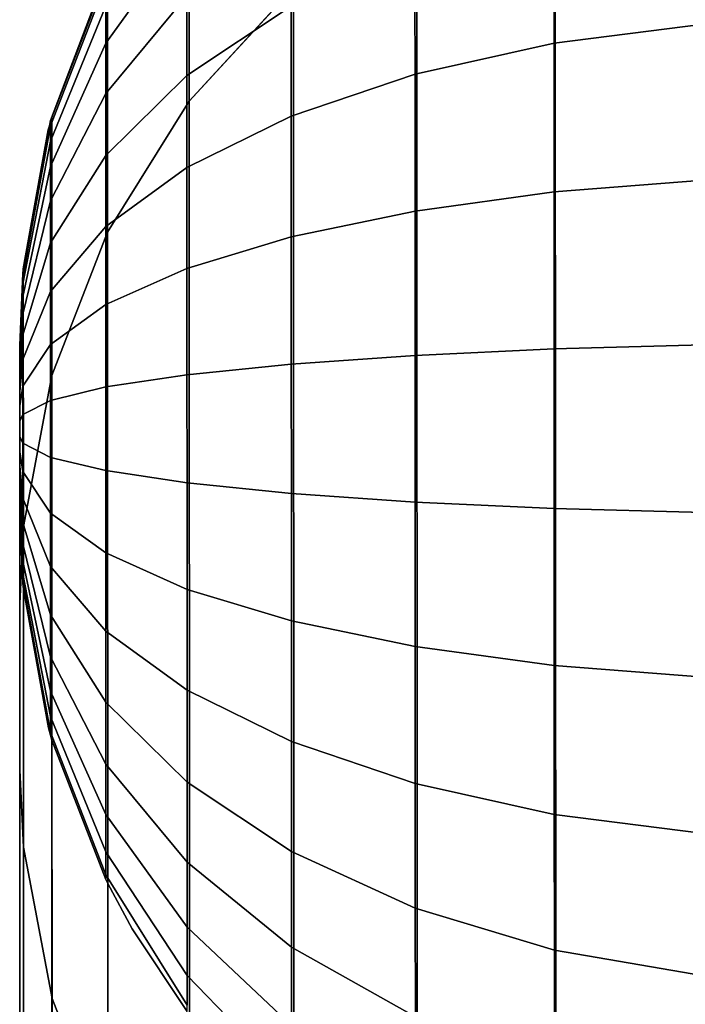
# Model space of a CAD drawing. Extents: x -0.195 to 0.195, y -0.049 to 0.
# Drawn here: x -0.195 to -0.191, y -0.032 to -0.026 of the extents above; entities that cross this region are included whole.
import ezdxf

# ---------------------------------------------------------------- set-up
doc = ezdxf.new("R2010")
doc.units = 0
doc.layers.add('L0_GEO_OBJEKT2', color=7, linetype='CONTINUOUS')

msp = doc.modelspace()

# ---------------------------------------------------------------- linework, layer by layer
at = {"layer": 'L0_GEO_OBJEKT2', "color": 8}
for points, invisible_edges in [([(-0.190923, -0.024466, 0.420437), (-0.191806, -0.034608, 0.296881), (-0.19181, -0.024717, 0.420464), (-0.190923, -0.024466, 0.420437)], 9), ([(-0.191806, -0.034608, 0.296881), (-0.190923, -0.024466, 0.420437), (-0.190919, -0.034356, 0.296867), (-0.191806, -0.034608, 0.296881)], 9), ([(-0.19181, -0.024717, 0.420464), (-0.192632, -0.03502, 0.296902), (-0.192636, -0.025127, 0.420507), (-0.19181, -0.024717, 0.420464)], 9), ([(-0.192632, -0.03502, 0.296902), (-0.19181, -0.024717, 0.420464), (-0.191806, -0.034608, 0.296881), (-0.192632, -0.03502, 0.296902)], 9), ([(-0.193993, -0.026358, 0.420639), (-0.194479, -0.0256, 0.434702), (-0.193994, -0.024821, 0.434614), (-0.193993, -0.026358, 0.420639)], 11), ([(-0.193994, -0.024821, 0.434614), (-0.193371, -0.02568, 0.420566), (-0.193993, -0.026358, 0.420639), (-0.193994, -0.024821, 0.434614)], 9), ([(-0.191817, -0.026011, 0.439627), (-0.190927, -0.025048, 0.439329), (-0.191818, -0.025202, 0.439126), (-0.191817, -0.026011, 0.439627)], 9), ([(-0.190927, -0.025048, 0.439329), (-0.191817, -0.026011, 0.439627), (-0.190926, -0.025898, 0.439855), (-0.190927, -0.025048, 0.439329)], 9), ([(-0.192636, -0.025127, 0.420507), (-0.193368, -0.035575, 0.296932), (-0.193371, -0.02568, 0.420566), (-0.192636, -0.025127, 0.420507)], 9), ([(-0.193368, -0.035575, 0.296932), (-0.192636, -0.025127, 0.420507), (-0.192632, -0.03502, 0.296902), (-0.193368, -0.035575, 0.296932)], 9), ([(-0.192646, -0.026197, 0.439256), (-0.191818, -0.025202, 0.439126), (-0.192647, -0.025453, 0.438795), (-0.192646, -0.026197, 0.439256)], 9), ([(-0.191818, -0.025202, 0.439126), (-0.192646, -0.026197, 0.439256), (-0.191817, -0.026011, 0.439627), (-0.191818, -0.025202, 0.439126)], 9), ([(-0.194007, -0.02534, 0.436849), (-0.19449, -0.025789, 0.435986), (-0.19449, -0.026012, 0.436433), (-0.194007, -0.02534, 0.436849)], 9), ([(-0.19449, -0.026012, 0.436433), (-0.194006, -0.025728, 0.437364), (-0.194007, -0.02534, 0.436849), (-0.19449, -0.026012, 0.436433)], 9), ([(-0.193384, -0.026447, 0.438754), (-0.192647, -0.025453, 0.438795), (-0.193384, -0.025791, 0.438347), (-0.193384, -0.026447, 0.438754)], 9), ([(-0.192647, -0.025453, 0.438795), (-0.193384, -0.026447, 0.438754), (-0.192646, -0.026197, 0.439256), (-0.192647, -0.025453, 0.438795)], 9), ([(-0.194479, -0.027138, 0.420722), (-0.194812, -0.026455, 0.434799), (-0.194479, -0.0256, 0.434702), (-0.194479, -0.027138, 0.420722)], 11), ([(-0.194479, -0.0256, 0.434702), (-0.194812, -0.026455, 0.434799), (-0.19449, -0.025623, 0.434705), (-0.194479, -0.0256, 0.434702)], 9), ([(-0.194479, -0.0256, 0.434702), (-0.193993, -0.026358, 0.420639), (-0.194479, -0.027138, 0.420722), (-0.194479, -0.0256, 0.434702)], 9), ([(-0.19482, -0.026473, 0.435009), (-0.19449, -0.025652, 0.435506), (-0.19449, -0.025606, 0.435009), (-0.19482, -0.026473, 0.435009)], 9), ([(-0.194812, -0.026455, 0.434799), (-0.19482, -0.026473, 0.435009), (-0.19449, -0.025606, 0.435009), (-0.194812, -0.026455, 0.434799)], 13), ([(-0.19482, -0.026504, 0.435347), (-0.19449, -0.025789, 0.435986), (-0.19449, -0.025652, 0.435506), (-0.19482, -0.026504, 0.435347)], 9), ([(-0.19449, -0.025652, 0.435506), (-0.19482, -0.026473, 0.435009), (-0.19482, -0.026504, 0.435347), (-0.19449, -0.025652, 0.435506)], 9), ([(-0.194812, -0.026455, 0.434799), (-0.19449, -0.025606, 0.435009), (-0.19449, -0.025623, 0.434705), (-0.194812, -0.026455, 0.434799)], 9), ([(-0.193368, -0.035575, 0.296932), (-0.193993, -0.026358, 0.420639), (-0.193371, -0.02568, 0.420566), (-0.193368, -0.035575, 0.296932)], 9), ([(-0.19449, -0.026312, 0.436831), (-0.194006, -0.026205, 0.437799), (-0.194006, -0.025728, 0.437364), (-0.19449, -0.026312, 0.436831)], 9), ([(-0.194006, -0.025728, 0.437364), (-0.19449, -0.026012, 0.436433), (-0.19449, -0.026312, 0.436831), (-0.194006, -0.025728, 0.437364)], 9), ([(-0.193384, -0.025791, 0.438347), (-0.194006, -0.025728, 0.437364), (-0.194006, -0.026205, 0.437799), (-0.193384, -0.025791, 0.438347)], 9), ([(-0.19482, -0.026597, 0.435673), (-0.19449, -0.026012, 0.436433), (-0.19449, -0.025789, 0.435986), (-0.19482, -0.026597, 0.435673)], 9), ([(-0.19449, -0.025789, 0.435986), (-0.19482, -0.026504, 0.435347), (-0.19482, -0.026597, 0.435673), (-0.19449, -0.025789, 0.435986)], 9), ([(-0.194006, -0.026205, 0.437799), (-0.193384, -0.026447, 0.438754), (-0.193384, -0.025791, 0.438347), (-0.194006, -0.026205, 0.437799)], 9), ([(-0.191817, -0.026899, 0.439971), (-0.190926, -0.025898, 0.439855), (-0.191817, -0.026011, 0.439627), (-0.191817, -0.026899, 0.439971)], 9), ([(-0.190926, -0.025898, 0.439855), (-0.191817, -0.026899, 0.439971), (-0.190926, -0.026829, 0.440216), (-0.190926, -0.025898, 0.439855)], 9), ([(-0.192646, -0.027014, 0.439572), (-0.191817, -0.026011, 0.439627), (-0.192646, -0.026197, 0.439256), (-0.192646, -0.027014, 0.439572)], 9), ([(-0.191817, -0.026011, 0.439627), (-0.192646, -0.027014, 0.439572), (-0.191817, -0.026899, 0.439971), (-0.191817, -0.026011, 0.439627)], 9), ([(-0.19482, -0.026748, 0.435977), (-0.19449, -0.026312, 0.436831), (-0.19449, -0.026012, 0.436433), (-0.19482, -0.026748, 0.435977)], 9), ([(-0.19449, -0.026012, 0.436433), (-0.19482, -0.026597, 0.435673), (-0.19482, -0.026748, 0.435977), (-0.19449, -0.026012, 0.436433)], 9), ([(-0.194006, -0.026205, 0.437799), (-0.19449, -0.026312, 0.436831), (-0.19449, -0.026681, 0.437168), (-0.194006, -0.026205, 0.437799)], 9), ([(-0.19449, -0.026681, 0.437168), (-0.194006, -0.026754, 0.438138), (-0.194006, -0.026205, 0.437799), (-0.19449, -0.026681, 0.437168)], 9), ([(-0.193384, -0.026447, 0.438754), (-0.194006, -0.026205, 0.437799), (-0.194006, -0.026754, 0.438138), (-0.193384, -0.026447, 0.438754)], 9), ([(-0.193384, -0.027167, 0.439033), (-0.192646, -0.026197, 0.439256), (-0.193384, -0.026447, 0.438754), (-0.193384, -0.027167, 0.439033)], 9), ([(-0.192646, -0.026197, 0.439256), (-0.193384, -0.027167, 0.439033), (-0.192646, -0.027014, 0.439572), (-0.192646, -0.026197, 0.439256)], 9), ([(-0.19449, -0.026312, 0.436831), (-0.19482, -0.026748, 0.435977), (-0.19482, -0.026953, 0.436248), (-0.19449, -0.026312, 0.436831)], 9), ([(-0.19482, -0.026953, 0.436248), (-0.19449, -0.026681, 0.437168), (-0.19449, -0.026312, 0.436831), (-0.19482, -0.026953, 0.436248)], 9), ([(-0.19399, -0.036256, 0.296968), (-0.194479, -0.027138, 0.420722), (-0.193993, -0.026358, 0.420639), (-0.19399, -0.036256, 0.296968)], 9), ([(-0.193993, -0.026358, 0.420639), (-0.193368, -0.035575, 0.296932), (-0.19399, -0.036256, 0.296968), (-0.193993, -0.026358, 0.420639)], 9), ([(-0.194985, -0.027385, 0.435009), (-0.19482, -0.026504, 0.435347), (-0.19482, -0.026473, 0.435009), (-0.194985, -0.027385, 0.435009)], 9), ([(-0.194982, -0.027357, 0.434901), (-0.194985, -0.027385, 0.435009), (-0.19482, -0.026473, 0.435009), (-0.194982, -0.027357, 0.434901)], 13), ([(-0.194982, -0.027357, 0.434901), (-0.19482, -0.026473, 0.435009), (-0.194833, -0.026529, 0.434807), (-0.194982, -0.027357, 0.434901)], 11), ([(-0.194833, -0.026529, 0.434807), (-0.19482, -0.026473, 0.435009), (-0.19482, -0.026484, 0.434802), (-0.194833, -0.026529, 0.434807)], 9), ([(-0.19482, -0.026473, 0.435009), (-0.194812, -0.026455, 0.434799), (-0.19482, -0.026484, 0.434802), (-0.19482, -0.026473, 0.435009)], 9), ([(-0.194812, -0.027993, 0.420814), (-0.19482, -0.026484, 0.434802), (-0.194812, -0.026455, 0.434799), (-0.194812, -0.027993, 0.420814)], 9), ([(-0.194812, -0.026455, 0.434799), (-0.194479, -0.027138, 0.420722), (-0.194812, -0.027993, 0.420814), (-0.194812, -0.026455, 0.434799)], 9), ([(-0.194006, -0.026754, 0.438138), (-0.193384, -0.027167, 0.439033), (-0.193384, -0.026447, 0.438754), (-0.194006, -0.026754, 0.438138)], 9), ([(-0.194985, -0.027401, 0.435179), (-0.19482, -0.026597, 0.435673), (-0.19482, -0.026504, 0.435347), (-0.194985, -0.027401, 0.435179)], 9), ([(-0.19482, -0.026504, 0.435347), (-0.194985, -0.027385, 0.435009), (-0.194985, -0.027401, 0.435179), (-0.19482, -0.026504, 0.435347)], 9), ([(-0.194812, -0.027993, 0.420814), (-0.194982, -0.027357, 0.434901), (-0.194833, -0.026529, 0.434807), (-0.194812, -0.027993, 0.420814)], 13), ([(-0.194812, -0.027993, 0.420814), (-0.194833, -0.026529, 0.434807), (-0.19482, -0.026484, 0.434802), (-0.194812, -0.027993, 0.420814)], 13), ([(-0.194985, -0.027447, 0.435344), (-0.19482, -0.026748, 0.435977), (-0.19482, -0.026597, 0.435673), (-0.194985, -0.027447, 0.435344)], 9), ([(-0.19482, -0.026597, 0.435673), (-0.194985, -0.027401, 0.435179), (-0.194985, -0.027447, 0.435344), (-0.19482, -0.026597, 0.435673)], 9), ([(-0.19482, -0.027203, 0.436477), (-0.19449, -0.027106, 0.437431), (-0.19449, -0.026681, 0.437168), (-0.19482, -0.027203, 0.436477)], 9), ([(-0.19449, -0.026681, 0.437168), (-0.19482, -0.026953, 0.436248), (-0.19482, -0.027203, 0.436477), (-0.19449, -0.026681, 0.437168)], 9), ([(-0.194006, -0.026754, 0.438138), (-0.19449, -0.026681, 0.437168), (-0.19449, -0.027106, 0.437431), (-0.194006, -0.026754, 0.438138)], 9), ([(-0.194985, -0.027524, 0.435497), (-0.19482, -0.026953, 0.436248), (-0.19482, -0.026748, 0.435977), (-0.194985, -0.027524, 0.435497)], 9), ([(-0.19482, -0.026748, 0.435977), (-0.194985, -0.027447, 0.435344), (-0.194985, -0.027524, 0.435497), (-0.19482, -0.026748, 0.435977)], 9), ([(-0.19449, -0.027106, 0.437431), (-0.194006, -0.027355, 0.438371), (-0.194006, -0.026754, 0.438138), (-0.19449, -0.027106, 0.437431)], 9), ([(-0.193384, -0.027167, 0.439033), (-0.194006, -0.026754, 0.438138), (-0.194006, -0.027355, 0.438371), (-0.193384, -0.027167, 0.439033)], 9), ([(-0.191817, -0.027835, 0.440146), (-0.190926, -0.026829, 0.440216), (-0.191817, -0.026899, 0.439971), (-0.191817, -0.027835, 0.440146)], 9), ([(-0.190926, -0.026829, 0.440216), (-0.191817, -0.027835, 0.440146), (-0.190926, -0.027811, 0.4404), (-0.190926, -0.026829, 0.440216)], 9), ([(-0.192646, -0.027874, 0.439733), (-0.191817, -0.026899, 0.439971), (-0.192646, -0.027014, 0.439572), (-0.192646, -0.027874, 0.439733)], 9), ([(-0.191817, -0.026899, 0.439971), (-0.192646, -0.027874, 0.439733), (-0.191817, -0.027835, 0.440146), (-0.191817, -0.026899, 0.439971)], 9), ([(-0.19482, -0.026953, 0.436248), (-0.194985, -0.027524, 0.435497), (-0.194985, -0.027627, 0.435633), (-0.19482, -0.026953, 0.436248)], 9), ([(-0.194985, -0.027627, 0.435633), (-0.19482, -0.027203, 0.436477), (-0.19482, -0.026953, 0.436248), (-0.194985, -0.027627, 0.435633)], 9), ([(-0.193384, -0.027926, 0.439174), (-0.192646, -0.027014, 0.439572), (-0.193384, -0.027167, 0.439033), (-0.193384, -0.027926, 0.439174)], 9), ([(-0.192646, -0.027014, 0.439572), (-0.193384, -0.027926, 0.439174), (-0.192646, -0.027874, 0.439733), (-0.192646, -0.027014, 0.439572)], 9), ([(-0.19449, -0.027106, 0.437431), (-0.19482, -0.027203, 0.436477), (-0.19482, -0.027492, 0.436655), (-0.19449, -0.027106, 0.437431)], 9), ([(-0.19482, -0.027492, 0.436655), (-0.19449, -0.027571, 0.437611), (-0.19449, -0.027106, 0.437431), (-0.19482, -0.027492, 0.436655)], 9), ([(-0.194006, -0.027355, 0.438371), (-0.19449, -0.027106, 0.437431), (-0.19449, -0.027571, 0.437611), (-0.194006, -0.027355, 0.438371)], 9), ([(-0.194476, -0.03704, 0.29701), (-0.194812, -0.027993, 0.420814), (-0.194479, -0.027138, 0.420722), (-0.194476, -0.03704, 0.29701)], 9), ([(-0.194479, -0.027138, 0.420722), (-0.19399, -0.036256, 0.296968), (-0.194476, -0.03704, 0.29701), (-0.194479, -0.027138, 0.420722)], 9), ([(-0.194006, -0.027355, 0.438371), (-0.193384, -0.027926, 0.439174), (-0.193384, -0.027167, 0.439033), (-0.194006, -0.027355, 0.438371)], 9), ([(-0.194985, -0.027753, 0.435749), (-0.19482, -0.027492, 0.436655), (-0.19482, -0.027203, 0.436477), (-0.194985, -0.027753, 0.435749)], 9), ([(-0.19482, -0.027203, 0.436477), (-0.194985, -0.027627, 0.435633), (-0.194985, -0.027753, 0.435749), (-0.19482, -0.027203, 0.436477)], 9), ([(-0.194981, -0.028895, 0.42091), (-0.195003, -0.027815, 0.434953), (-0.194982, -0.027357, 0.434901), (-0.194981, -0.028895, 0.42091)], 11), ([(-0.194982, -0.027357, 0.434901), (-0.195003, -0.027815, 0.434953), (-0.194985, -0.027391, 0.434905), (-0.194982, -0.027357, 0.434901)], 9), ([(-0.194985, -0.027385, 0.435009), (-0.194982, -0.027357, 0.434901), (-0.194985, -0.027391, 0.434905), (-0.194985, -0.027385, 0.435009)], 9), ([(-0.194982, -0.027357, 0.434901), (-0.194812, -0.027993, 0.420814), (-0.194981, -0.028895, 0.42091), (-0.194982, -0.027357, 0.434901)], 9), ([(-0.19449, -0.027571, 0.437611), (-0.194006, -0.027989, 0.43849), (-0.194006, -0.027355, 0.438371), (-0.19449, -0.027571, 0.437611)], 9), ([(-0.193384, -0.027926, 0.439174), (-0.194006, -0.027355, 0.438371), (-0.194006, -0.027989, 0.43849), (-0.193384, -0.027926, 0.439174)], 9), ([(-0.195003, -0.027812, 0.435009), (-0.194985, -0.027401, 0.435179), (-0.194985, -0.027385, 0.435009), (-0.195003, -0.027812, 0.435009)], 9), ([(-0.194985, -0.027391, 0.434905), (-0.195003, -0.027812, 0.435009), (-0.194985, -0.027385, 0.435009), (-0.194985, -0.027391, 0.434905)], 9), ([(-0.195003, -0.027812, 0.435009), (-0.194985, -0.027391, 0.434905), (-0.195003, -0.027815, 0.434953), (-0.195003, -0.027812, 0.435009)], 9), ([(-0.195003, -0.02782, 0.435101), (-0.194985, -0.027447, 0.435344), (-0.194985, -0.027401, 0.435179), (-0.195003, -0.02782, 0.435101)], 9), ([(-0.194985, -0.027401, 0.435179), (-0.195003, -0.027817, 0.435083), (-0.195003, -0.02782, 0.435101), (-0.194985, -0.027401, 0.435179)], 9), ([(-0.195003, -0.027817, 0.435083), (-0.194985, -0.027401, 0.435179), (-0.195003, -0.027815, 0.435065), (-0.195003, -0.027817, 0.435083)], 11), ([(-0.195003, -0.027815, 0.435065), (-0.194985, -0.027401, 0.435179), (-0.195003, -0.027812, 0.435009), (-0.195003, -0.027815, 0.435065)], 11), ([(-0.195003, -0.027846, 0.435189), (-0.194985, -0.027524, 0.435497), (-0.194985, -0.027447, 0.435344), (-0.195003, -0.027846, 0.435189)], 9), ([(-0.194985, -0.027447, 0.435344), (-0.195003, -0.02782, 0.435101), (-0.195003, -0.027846, 0.435189), (-0.194985, -0.027447, 0.435344)], 9), ([(-0.195003, -0.027887, 0.435272), (-0.194985, -0.027627, 0.435633), (-0.194985, -0.027524, 0.435497), (-0.195003, -0.027887, 0.435272)], 9), ([(-0.194985, -0.027524, 0.435497), (-0.195003, -0.027854, 0.435209), (-0.195003, -0.027887, 0.435272), (-0.194985, -0.027524, 0.435497)], 9), ([(-0.195003, -0.027854, 0.435209), (-0.194985, -0.027524, 0.435497), (-0.195003, -0.027846, 0.435189), (-0.195003, -0.027854, 0.435209)], 11), ([(-0.194985, -0.027899, 0.435839), (-0.19482, -0.027809, 0.436778), (-0.19482, -0.027492, 0.436655), (-0.194985, -0.027899, 0.435839)], 9), ([(-0.19482, -0.027492, 0.436655), (-0.194985, -0.027753, 0.435749), (-0.194985, -0.027899, 0.435839), (-0.19482, -0.027492, 0.436655)], 9), ([(-0.19449, -0.027571, 0.437611), (-0.19482, -0.027492, 0.436655), (-0.19482, -0.027809, 0.436778), (-0.19449, -0.027571, 0.437611)], 9), ([(-0.19482, -0.027809, 0.436778), (-0.19449, -0.028062, 0.437703), (-0.19449, -0.027571, 0.437611), (-0.19482, -0.027809, 0.436778)], 9), ([(-0.194006, -0.027989, 0.43849), (-0.19449, -0.027571, 0.437611), (-0.19449, -0.028062, 0.437703), (-0.194006, -0.027989, 0.43849)], 9), ([(-0.195003, -0.027942, 0.435346), (-0.194985, -0.027753, 0.435749), (-0.194985, -0.027627, 0.435633), (-0.195003, -0.027942, 0.435346)], 9), ([(-0.194985, -0.027627, 0.435633), (-0.195003, -0.027921, 0.43532), (-0.195003, -0.027942, 0.435346), (-0.194985, -0.027627, 0.435633)], 9), ([(-0.195003, -0.027921, 0.43532), (-0.194985, -0.027627, 0.435633), (-0.195003, -0.027887, 0.435272), (-0.195003, -0.027921, 0.43532)], 11), ([(-0.195003, -0.028011, 0.435408), (-0.194985, -0.027899, 0.435839), (-0.194985, -0.027753, 0.435749), (-0.195003, -0.028011, 0.435408)], 9), ([(-0.194985, -0.027753, 0.435749), (-0.195003, -0.027942, 0.435346), (-0.195003, -0.028011, 0.435408), (-0.194985, -0.027753, 0.435749)], 9), ([(-0.195003, -0.027815, 0.434953), (-0.195003, -0.027815, 0.435065), (-0.195003, -0.027812, 0.435009), (-0.195003, -0.027815, 0.434953)], 9), ([(-0.195002, -0.029354, 0.420959), (-0.195002, -0.028809, 0.435065), (-0.195003, -0.027815, 0.434953), (-0.195002, -0.029354, 0.420959)], 11), ([(-0.195003, -0.027815, 0.434953), (-0.195002, -0.028809, 0.435065), (-0.195002, -0.028803, 0.435101), (-0.195003, -0.027815, 0.434953)], 13), ([(-0.195003, -0.027815, 0.434953), (-0.195002, -0.028803, 0.435101), (-0.195002, -0.028778, 0.435189), (-0.195003, -0.027815, 0.434953)], 13), ([(-0.195003, -0.027815, 0.434953), (-0.195002, -0.028778, 0.435189), (-0.195002, -0.028777, 0.435192), (-0.195003, -0.027815, 0.434953)], 13), ([(-0.195003, -0.027815, 0.434953), (-0.195002, -0.028777, 0.435192), (-0.195002, -0.028737, 0.435272), (-0.195003, -0.027815, 0.434953)], 13), ([(-0.195003, -0.027815, 0.434953), (-0.195002, -0.028737, 0.435272), (-0.195002, -0.028714, 0.435306), (-0.195003, -0.027815, 0.434953)], 13), ([(-0.195003, -0.027815, 0.434953), (-0.195002, -0.028714, 0.435306), (-0.195002, -0.028681, 0.435346), (-0.195003, -0.027815, 0.434953)], 13), ([(-0.195003, -0.027815, 0.434953), (-0.195002, -0.028681, 0.435346), (-0.195002, -0.028623, 0.4354), (-0.195003, -0.027815, 0.434953)], 13), ([(-0.195003, -0.027815, 0.434953), (-0.195002, -0.028623, 0.4354), (-0.195002, -0.028613, 0.435408), (-0.195003, -0.027815, 0.434953)], 13), ([(-0.195003, -0.027815, 0.434953), (-0.195002, -0.028613, 0.435408), (-0.195002, -0.028535, 0.435456), (-0.195003, -0.027815, 0.434953)], 13), ([(-0.195003, -0.027815, 0.434953), (-0.195002, -0.028535, 0.435456), (-0.195002, -0.028512, 0.435467), (-0.195003, -0.027815, 0.434953)], 13), ([(-0.195003, -0.027815, 0.434953), (-0.195002, -0.028512, 0.435467), (-0.195002, -0.028449, 0.43549), (-0.195003, -0.027815, 0.434953)], 13), ([(-0.195003, -0.027815, 0.434953), (-0.195002, -0.028449, 0.43549), (-0.195003, -0.028386, 0.435503), (-0.195003, -0.027815, 0.434953)], 13), ([(-0.195003, -0.027815, 0.434953), (-0.195003, -0.028386, 0.435503), (-0.195003, -0.028368, 0.435506), (-0.195003, -0.027815, 0.434953)], 13), ([(-0.195003, -0.027815, 0.434953), (-0.195003, -0.028368, 0.435506), (-0.195003, -0.028358, 0.435507), (-0.195003, -0.027815, 0.434953)], 13), ([(-0.195003, -0.027815, 0.434953), (-0.195003, -0.028358, 0.435507), (-0.195003, -0.028266, 0.435507), (-0.195003, -0.027815, 0.434953)], 13), ([(-0.195003, -0.027815, 0.434953), (-0.195003, -0.028266, 0.435507), (-0.195003, -0.028256, 0.435506), (-0.195003, -0.027815, 0.434953)], 13), ([(-0.195003, -0.027815, 0.434953), (-0.195003, -0.028256, 0.435506), (-0.195003, -0.028175, 0.43549), (-0.195003, -0.027815, 0.434953)], 13), ([(-0.195003, -0.027815, 0.434953), (-0.195003, -0.028175, 0.43549), (-0.195003, -0.028129, 0.435474), (-0.195003, -0.027815, 0.434953)], 13), ([(-0.195003, -0.027815, 0.434953), (-0.195003, -0.028129, 0.435474), (-0.195003, -0.028089, 0.435456), (-0.195003, -0.027815, 0.434953)], 13), ([(-0.195003, -0.027815, 0.434953), (-0.195003, -0.028089, 0.435456), (-0.195003, -0.028015, 0.435411), (-0.195003, -0.027815, 0.434953)], 13), ([(-0.195003, -0.027815, 0.434953), (-0.195003, -0.028015, 0.435411), (-0.195003, -0.028011, 0.435408), (-0.195003, -0.027815, 0.434953)], 13), ([(-0.195003, -0.027815, 0.434953), (-0.195003, -0.028011, 0.435408), (-0.195003, -0.027942, 0.435346), (-0.195003, -0.027815, 0.434953)], 13), ([(-0.195003, -0.027815, 0.434953), (-0.195003, -0.027942, 0.435346), (-0.195003, -0.027921, 0.43532), (-0.195003, -0.027815, 0.434953)], 13), ([(-0.195003, -0.027815, 0.434953), (-0.195003, -0.027921, 0.43532), (-0.195003, -0.027887, 0.435272), (-0.195003, -0.027815, 0.434953)], 13), ([(-0.195003, -0.027815, 0.434953), (-0.195003, -0.027887, 0.435272), (-0.195003, -0.027854, 0.435209), (-0.195003, -0.027815, 0.434953)], 13), ([(-0.195003, -0.027815, 0.434953), (-0.195003, -0.027854, 0.435209), (-0.195003, -0.027846, 0.435189), (-0.195003, -0.027815, 0.434953)], 13), ([(-0.195003, -0.027815, 0.434953), (-0.195003, -0.027846, 0.435189), (-0.195003, -0.02782, 0.435101), (-0.195003, -0.027815, 0.434953)], 13), ([(-0.195003, -0.027815, 0.434953), (-0.195003, -0.02782, 0.435101), (-0.195003, -0.027817, 0.435083), (-0.195003, -0.027815, 0.434953)], 13), ([(-0.195003, -0.027815, 0.434953), (-0.195003, -0.027817, 0.435083), (-0.195003, -0.027815, 0.435065), (-0.195003, -0.027815, 0.434953)], 13), ([(-0.195003, -0.027815, 0.434953), (-0.194981, -0.028895, 0.42091), (-0.195002, -0.029354, 0.420959), (-0.195003, -0.027815, 0.434953)], 9), ([(-0.19482, -0.027809, 0.436778), (-0.194985, -0.027899, 0.435839), (-0.194985, -0.028058, 0.4359), (-0.19482, -0.027809, 0.436778)], 9), ([(-0.194985, -0.028058, 0.4359), (-0.19482, -0.028142, 0.43684), (-0.19482, -0.027809, 0.436778), (-0.194985, -0.028058, 0.4359)], 9), ([(-0.19449, -0.028062, 0.437703), (-0.19482, -0.027809, 0.436778), (-0.19482, -0.028142, 0.43684), (-0.19449, -0.028062, 0.437703)], 9), ([(-0.191816, -0.028787, 0.440146), (-0.190926, -0.027811, 0.4404), (-0.191817, -0.027835, 0.440146), (-0.191816, -0.028787, 0.440146)], 9), ([(-0.190926, -0.027811, 0.4404), (-0.191816, -0.028787, 0.440146), (-0.190925, -0.02881, 0.4404), (-0.190926, -0.027811, 0.4404)], 9), ([(-0.193383, -0.028698, 0.439174), (-0.192646, -0.027874, 0.439733), (-0.193384, -0.027926, 0.439174), (-0.193383, -0.028698, 0.439174)], 9), ([(-0.192646, -0.027874, 0.439733), (-0.193383, -0.028698, 0.439174), (-0.192645, -0.02875, 0.439733), (-0.192646, -0.027874, 0.439733)], 9), ([(-0.192645, -0.02875, 0.439733), (-0.191817, -0.027835, 0.440146), (-0.192646, -0.027874, 0.439733), (-0.192645, -0.02875, 0.439733)], 9), ([(-0.191817, -0.027835, 0.440146), (-0.192645, -0.02875, 0.439733), (-0.191816, -0.028787, 0.440146), (-0.191817, -0.027835, 0.440146)], 9), ([(-0.195003, -0.028089, 0.435456), (-0.194985, -0.028058, 0.4359), (-0.194985, -0.027899, 0.435839), (-0.195003, -0.028089, 0.435456)], 9), ([(-0.194985, -0.027899, 0.435839), (-0.195003, -0.028015, 0.435411), (-0.195003, -0.028089, 0.435456), (-0.194985, -0.027899, 0.435839)], 9), ([(-0.195003, -0.028015, 0.435411), (-0.194985, -0.027899, 0.435839), (-0.195003, -0.028011, 0.435408), (-0.195003, -0.028015, 0.435411)], 11), ([(-0.194005, -0.028634, 0.43849), (-0.193384, -0.027926, 0.439174), (-0.194006, -0.027989, 0.43849), (-0.194005, -0.028634, 0.43849)], 9), ([(-0.193384, -0.027926, 0.439174), (-0.194005, -0.028634, 0.43849), (-0.193383, -0.028698, 0.439174), (-0.193384, -0.027926, 0.439174)], 9), ([(-0.194808, -0.037899, 0.297056), (-0.194981, -0.028895, 0.42091), (-0.194812, -0.027993, 0.420814), (-0.194808, -0.037899, 0.297056)], 9), ([(-0.194812, -0.027993, 0.420814), (-0.194476, -0.03704, 0.29701), (-0.194808, -0.037899, 0.297056), (-0.194812, -0.027993, 0.420814)], 9), ([(-0.194489, -0.028561, 0.437703), (-0.194006, -0.027989, 0.43849), (-0.19449, -0.028062, 0.437703), (-0.194489, -0.028561, 0.437703)], 9), ([(-0.194006, -0.027989, 0.43849), (-0.194489, -0.028561, 0.437703), (-0.194005, -0.028634, 0.43849), (-0.194006, -0.027989, 0.43849)], 9), ([(-0.195003, -0.028175, 0.43549), (-0.194985, -0.028226, 0.435932), (-0.194985, -0.028058, 0.4359), (-0.195003, -0.028175, 0.43549)], 9), ([(-0.194985, -0.028058, 0.4359), (-0.195003, -0.028129, 0.435474), (-0.195003, -0.028175, 0.43549), (-0.194985, -0.028058, 0.4359)], 9), ([(-0.195003, -0.028129, 0.435474), (-0.194985, -0.028058, 0.4359), (-0.195003, -0.028089, 0.435456), (-0.195003, -0.028129, 0.435474)], 11), ([(-0.19482, -0.028142, 0.43684), (-0.194985, -0.028058, 0.4359), (-0.194985, -0.028226, 0.435932), (-0.19482, -0.028142, 0.43684)], 9), ([(-0.194819, -0.028482, 0.43684), (-0.19449, -0.028062, 0.437703), (-0.19482, -0.028142, 0.43684), (-0.194819, -0.028482, 0.43684)], 9), ([(-0.19449, -0.028062, 0.437703), (-0.194819, -0.028482, 0.43684), (-0.194489, -0.028561, 0.437703), (-0.19449, -0.028062, 0.437703)], 9), ([(-0.195003, -0.028256, 0.435506), (-0.194985, -0.028226, 0.435932), (-0.195003, -0.028175, 0.43549), (-0.195003, -0.028256, 0.435506)], 11), ([(-0.19482, -0.028142, 0.43684), (-0.194985, -0.028397, 0.435932), (-0.194819, -0.028482, 0.43684), (-0.19482, -0.028142, 0.43684)], 9), ([(-0.194985, -0.028397, 0.435932), (-0.19482, -0.028142, 0.43684), (-0.194985, -0.028226, 0.435932), (-0.194985, -0.028397, 0.435932)], 9), ([(-0.194985, -0.028226, 0.435932), (-0.195003, -0.028358, 0.435507), (-0.194985, -0.028397, 0.435932), (-0.194985, -0.028226, 0.435932)], 9), ([(-0.195003, -0.028358, 0.435507), (-0.194985, -0.028226, 0.435932), (-0.195003, -0.028266, 0.435507), (-0.195003, -0.028358, 0.435507)], 9), ([(-0.194985, -0.028226, 0.435932), (-0.195003, -0.028256, 0.435506), (-0.195003, -0.028266, 0.435507), (-0.194985, -0.028226, 0.435932)], 9), ([(-0.195003, -0.028368, 0.435506), (-0.194985, -0.028397, 0.435932), (-0.195003, -0.028358, 0.435507), (-0.195003, -0.028368, 0.435506)], 9), ([(-0.195003, -0.028386, 0.435503), (-0.194985, -0.028397, 0.435932), (-0.195003, -0.028368, 0.435506), (-0.195003, -0.028386, 0.435503)], 11), ([(-0.195002, -0.028449, 0.43549), (-0.194985, -0.028397, 0.435932), (-0.195003, -0.028386, 0.435503), (-0.195002, -0.028449, 0.43549)], 11), ([(-0.194985, -0.028397, 0.435932), (-0.195002, -0.028449, 0.43549), (-0.194984, -0.028566, 0.4359), (-0.194985, -0.028397, 0.435932)], 9), ([(-0.194984, -0.028566, 0.4359), (-0.194819, -0.028482, 0.43684), (-0.194985, -0.028397, 0.435932), (-0.194984, -0.028566, 0.4359)], 9), ([(-0.195002, -0.028512, 0.435467), (-0.194984, -0.028566, 0.4359), (-0.195002, -0.028449, 0.43549), (-0.195002, -0.028512, 0.435467)], 9), ([(-0.195002, -0.028535, 0.435456), (-0.194984, -0.028566, 0.4359), (-0.195002, -0.028512, 0.435467), (-0.195002, -0.028535, 0.435456)], 11), ([(-0.195002, -0.028613, 0.435408), (-0.194984, -0.028725, 0.435839), (-0.195002, -0.028535, 0.435456), (-0.195002, -0.028613, 0.435408)], 9), ([(-0.194984, -0.028566, 0.4359), (-0.195002, -0.028535, 0.435456), (-0.194984, -0.028725, 0.435839), (-0.194984, -0.028566, 0.4359)], 9), ([(-0.194819, -0.028482, 0.43684), (-0.194984, -0.028566, 0.4359), (-0.194819, -0.028815, 0.436778), (-0.194819, -0.028482, 0.43684)], 9), ([(-0.194819, -0.028815, 0.436778), (-0.194489, -0.028561, 0.437703), (-0.194819, -0.028482, 0.43684), (-0.194819, -0.028815, 0.436778)], 9), ([(-0.194984, -0.028725, 0.435839), (-0.194819, -0.028815, 0.436778), (-0.194984, -0.028566, 0.4359), (-0.194984, -0.028725, 0.435839)], 9), ([(-0.194489, -0.028561, 0.437703), (-0.194819, -0.028815, 0.436778), (-0.194489, -0.029052, 0.437611), (-0.194489, -0.028561, 0.437703)], 9), ([(-0.194489, -0.029052, 0.437611), (-0.194005, -0.028634, 0.43849), (-0.194489, -0.028561, 0.437703), (-0.194489, -0.029052, 0.437611)], 9), ([(-0.195002, -0.028623, 0.4354), (-0.194984, -0.02887, 0.435749), (-0.195002, -0.028613, 0.435408), (-0.195002, -0.028623, 0.4354)], 9), ([(-0.194984, -0.028725, 0.435839), (-0.195002, -0.028613, 0.435408), (-0.194984, -0.02887, 0.435749), (-0.194984, -0.028725, 0.435839)], 9), ([(-0.195002, -0.028681, 0.435346), (-0.194984, -0.02887, 0.435749), (-0.195002, -0.028623, 0.4354), (-0.195002, -0.028681, 0.435346)], 11), ([(-0.194005, -0.028634, 0.43849), (-0.194489, -0.029052, 0.437611), (-0.194005, -0.029269, 0.438371), (-0.194005, -0.028634, 0.43849)], 9), ([(-0.194005, -0.029269, 0.438371), (-0.193383, -0.028698, 0.439174), (-0.194005, -0.028634, 0.43849), (-0.194005, -0.029269, 0.438371)], 9), ([(-0.195002, -0.028714, 0.435306), (-0.194984, -0.028997, 0.435633), (-0.195002, -0.028681, 0.435346), (-0.195002, -0.028714, 0.435306)], 9), ([(-0.194984, -0.02887, 0.435749), (-0.195002, -0.028681, 0.435346), (-0.194984, -0.028997, 0.435633), (-0.194984, -0.02887, 0.435749)], 9), ([(-0.193383, -0.028698, 0.439174), (-0.194005, -0.029269, 0.438371), (-0.193383, -0.029457, 0.439033), (-0.193383, -0.028698, 0.439174)], 9), ([(-0.193383, -0.029457, 0.439033), (-0.192645, -0.02875, 0.439733), (-0.193383, -0.028698, 0.439174), (-0.193383, -0.029457, 0.439033)], 9), ([(-0.195002, -0.028737, 0.435272), (-0.194984, -0.028997, 0.435633), (-0.195002, -0.028714, 0.435306), (-0.195002, -0.028737, 0.435272)], 11), ([(-0.195002, -0.028777, 0.435192), (-0.194984, -0.0291, 0.435497), (-0.195002, -0.028737, 0.435272), (-0.195002, -0.028777, 0.435192)], 9), ([(-0.194984, -0.028997, 0.435633), (-0.195002, -0.028737, 0.435272), (-0.194984, -0.0291, 0.435497), (-0.194984, -0.028997, 0.435633)], 9), ([(-0.194984, -0.02887, 0.435749), (-0.194819, -0.029132, 0.436655), (-0.194984, -0.028725, 0.435839), (-0.194984, -0.02887, 0.435749)], 9), ([(-0.194819, -0.028815, 0.436778), (-0.194984, -0.028725, 0.435839), (-0.194819, -0.029132, 0.436655), (-0.194819, -0.028815, 0.436778)], 9), ([(-0.192645, -0.02875, 0.439733), (-0.193383, -0.029457, 0.439033), (-0.192645, -0.02961, 0.439572), (-0.192645, -0.02875, 0.439733)], 9), ([(-0.192645, -0.02961, 0.439572), (-0.191816, -0.028787, 0.440146), (-0.192645, -0.02875, 0.439733), (-0.192645, -0.02961, 0.439572)], 9), ([(-0.195002, -0.028778, 0.435189), (-0.194984, -0.0291, 0.435497), (-0.195002, -0.028777, 0.435192), (-0.195002, -0.028778, 0.435189)], 11), ([(-0.195002, -0.028803, 0.435101), (-0.194984, -0.029176, 0.435344), (-0.195002, -0.028778, 0.435189), (-0.195002, -0.028803, 0.435101)], 9), ([(-0.194984, -0.0291, 0.435497), (-0.195002, -0.028778, 0.435189), (-0.194984, -0.029176, 0.435344), (-0.194984, -0.0291, 0.435497)], 9), ([(-0.194984, -0.029176, 0.435344), (-0.195002, -0.028803, 0.435101), (-0.194984, -0.029223, 0.435179), (-0.194984, -0.029176, 0.435344)], 9), ([(-0.195002, -0.028809, 0.435065), (-0.194984, -0.029223, 0.435179), (-0.195002, -0.028803, 0.435101), (-0.195002, -0.028809, 0.435065)], 9), ([(-0.195002, -0.029354, 0.420959), (-0.195002, -0.030348, 0.421065), (-0.195002, -0.028809, 0.435065), (-0.195002, -0.029354, 0.420959)], 13), ([(-0.194984, -0.029223, 0.435179), (-0.195002, -0.028809, 0.435065), (-0.194984, -0.029233, 0.435113), (-0.194984, -0.029223, 0.435179)], 9), ([(-0.195002, -0.030348, 0.421065), (-0.194984, -0.029233, 0.435113), (-0.195002, -0.028809, 0.435065), (-0.195002, -0.030348, 0.421065)], 9), ([(-0.194819, -0.029132, 0.436655), (-0.194489, -0.029052, 0.437611), (-0.194819, -0.028815, 0.436778), (-0.194819, -0.029132, 0.436655)], 9), ([(-0.191816, -0.028787, 0.440146), (-0.192645, -0.02961, 0.439572), (-0.191816, -0.029723, 0.439971), (-0.191816, -0.028787, 0.440146)], 9), ([(-0.191816, -0.029723, 0.439971), (-0.190925, -0.02881, 0.4404), (-0.191816, -0.028787, 0.440146), (-0.191816, -0.029723, 0.439971)], 9), ([(-0.190925, -0.02881, 0.4404), (-0.191816, -0.029723, 0.439971), (-0.190925, -0.029792, 0.440216), (-0.190925, -0.02881, 0.4404)], 9), ([(-0.194984, -0.028997, 0.435633), (-0.194819, -0.02942, 0.436477), (-0.194984, -0.02887, 0.435749), (-0.194984, -0.028997, 0.435633)], 9), ([(-0.194819, -0.029132, 0.436655), (-0.194984, -0.02887, 0.435749), (-0.194819, -0.02942, 0.436477), (-0.194819, -0.029132, 0.436655)], 9), ([(-0.194978, -0.038804, 0.297104), (-0.195002, -0.029354, 0.420959), (-0.194981, -0.028895, 0.42091), (-0.194978, -0.038804, 0.297104)], 9), ([(-0.194981, -0.028895, 0.42091), (-0.194808, -0.037899, 0.297056), (-0.194978, -0.038804, 0.297104), (-0.194981, -0.028895, 0.42091)], 9), ([(-0.194819, -0.02942, 0.436477), (-0.194984, -0.028997, 0.435633), (-0.194819, -0.029671, 0.436248), (-0.194819, -0.02942, 0.436477)], 9), ([(-0.194984, -0.0291, 0.435497), (-0.194819, -0.029671, 0.436248), (-0.194984, -0.028997, 0.435633), (-0.194984, -0.0291, 0.435497)], 9), ([(-0.194489, -0.029052, 0.437611), (-0.194819, -0.029132, 0.436655), (-0.194489, -0.029518, 0.437431), (-0.194489, -0.029052, 0.437611)], 9), ([(-0.194489, -0.029518, 0.437431), (-0.194005, -0.029269, 0.438371), (-0.194489, -0.029052, 0.437611), (-0.194489, -0.029518, 0.437431)], 9), ([(-0.194819, -0.029671, 0.436248), (-0.194984, -0.0291, 0.435497), (-0.194819, -0.029876, 0.435977), (-0.194819, -0.029671, 0.436248)], 9), ([(-0.194984, -0.029176, 0.435344), (-0.194819, -0.029876, 0.435977), (-0.194984, -0.0291, 0.435497), (-0.194984, -0.029176, 0.435344)], 9), ([(-0.194819, -0.029876, 0.435977), (-0.194984, -0.029176, 0.435344), (-0.194819, -0.030027, 0.435673), (-0.194819, -0.029876, 0.435977)], 9), ([(-0.194984, -0.029223, 0.435179), (-0.194819, -0.030027, 0.435673), (-0.194984, -0.029176, 0.435344), (-0.194984, -0.029223, 0.435179)], 9), ([(-0.194819, -0.02942, 0.436477), (-0.194489, -0.029518, 0.437431), (-0.194819, -0.029132, 0.436655), (-0.194819, -0.02942, 0.436477)], 9), ([(-0.195002, -0.030348, 0.421065), (-0.194981, -0.029267, 0.435117), (-0.194984, -0.029233, 0.435113), (-0.195002, -0.030348, 0.421065)], 13), ([(-0.194819, -0.030027, 0.435673), (-0.194984, -0.029223, 0.435179), (-0.194819, -0.03012, 0.435347), (-0.194819, -0.030027, 0.435673)], 9), ([(-0.194832, -0.030095, 0.43521), (-0.194819, -0.03012, 0.435347), (-0.194984, -0.029223, 0.435179), (-0.194832, -0.030095, 0.43521)], 13), ([(-0.194832, -0.030095, 0.43521), (-0.194984, -0.029223, 0.435179), (-0.194981, -0.029267, 0.435117), (-0.194832, -0.030095, 0.43521)], 11), ([(-0.194981, -0.029267, 0.435117), (-0.194984, -0.029223, 0.435179), (-0.194984, -0.029233, 0.435113), (-0.194981, -0.029267, 0.435117)], 9), ([(-0.194981, -0.029267, 0.435117), (-0.195002, -0.030348, 0.421065), (-0.194981, -0.030807, 0.421114), (-0.194981, -0.029267, 0.435117)], 9), ([(-0.194981, -0.030807, 0.421114), (-0.194832, -0.030095, 0.43521), (-0.194981, -0.029267, 0.435117), (-0.194981, -0.030807, 0.421114)], 9), ([(-0.194005, -0.029269, 0.438371), (-0.194489, -0.029518, 0.437431), (-0.194005, -0.02987, 0.438138), (-0.194005, -0.029269, 0.438371)], 9), ([(-0.194005, -0.02987, 0.438138), (-0.193383, -0.029457, 0.439033), (-0.194005, -0.029269, 0.438371), (-0.194005, -0.02987, 0.438138)], 9), ([(-0.194999, -0.039265, 0.297129), (-0.195002, -0.030348, 0.421065), (-0.195002, -0.029354, 0.420959), (-0.194999, -0.039265, 0.297129)], 11), ([(-0.195002, -0.029354, 0.420959), (-0.194978, -0.038804, 0.297104), (-0.194999, -0.039265, 0.297129), (-0.195002, -0.029354, 0.420959)], 9), ([(-0.194489, -0.029518, 0.437431), (-0.194819, -0.02942, 0.436477), (-0.194489, -0.029942, 0.437168), (-0.194489, -0.029518, 0.437431)], 9), ([(-0.194819, -0.029671, 0.436248), (-0.194489, -0.029942, 0.437168), (-0.194819, -0.02942, 0.436477), (-0.194819, -0.029671, 0.436248)], 9), ([(-0.193383, -0.029457, 0.439033), (-0.194005, -0.02987, 0.438138), (-0.193383, -0.030177, 0.438754), (-0.193383, -0.029457, 0.439033)], 9), ([(-0.193383, -0.030177, 0.438754), (-0.192645, -0.02961, 0.439572), (-0.193383, -0.029457, 0.439033), (-0.193383, -0.030177, 0.438754)], 9), ([(-0.194489, -0.029942, 0.437168), (-0.194005, -0.02987, 0.438138), (-0.194489, -0.029518, 0.437431), (-0.194489, -0.029942, 0.437168)], 9), ([(-0.192645, -0.02961, 0.439572), (-0.193383, -0.030177, 0.438754), (-0.192645, -0.030427, 0.439256), (-0.192645, -0.02961, 0.439572)], 9), ([(-0.192645, -0.030427, 0.439256), (-0.191816, -0.029723, 0.439971), (-0.192645, -0.02961, 0.439572), (-0.192645, -0.030427, 0.439256)], 9), ([(-0.194489, -0.029942, 0.437168), (-0.194819, -0.029671, 0.436248), (-0.194489, -0.030311, 0.436831), (-0.194489, -0.029942, 0.437168)], 9), ([(-0.194819, -0.029876, 0.435977), (-0.194489, -0.030311, 0.436831), (-0.194819, -0.029671, 0.436248), (-0.194819, -0.029876, 0.435977)], 9), ([(-0.191816, -0.029723, 0.439971), (-0.192645, -0.030427, 0.439256), (-0.191816, -0.030611, 0.439627), (-0.191816, -0.029723, 0.439971)], 9), ([(-0.191816, -0.030611, 0.439627), (-0.190925, -0.029792, 0.440216), (-0.191816, -0.029723, 0.439971), (-0.191816, -0.030611, 0.439627)], 9), ([(-0.190925, -0.029792, 0.440216), (-0.191816, -0.030611, 0.439627), (-0.190925, -0.030724, 0.439855), (-0.190925, -0.029792, 0.440216)], 9), ([(-0.194489, -0.030311, 0.436831), (-0.194819, -0.029876, 0.435977), (-0.194489, -0.030612, 0.436433), (-0.194489, -0.030311, 0.436831)], 9), ([(-0.194819, -0.030027, 0.435673), (-0.194489, -0.030612, 0.436433), (-0.194819, -0.029876, 0.435977), (-0.194819, -0.030027, 0.435673)], 9), ([(-0.194005, -0.02987, 0.438138), (-0.194489, -0.029942, 0.437168), (-0.194005, -0.030419, 0.437799), (-0.194005, -0.02987, 0.438138)], 9), ([(-0.194005, -0.030419, 0.437799), (-0.193383, -0.030177, 0.438754), (-0.194005, -0.02987, 0.438138), (-0.194005, -0.030419, 0.437799)], 9), ([(-0.194489, -0.030311, 0.436831), (-0.194005, -0.030419, 0.437799), (-0.194489, -0.029942, 0.437168), (-0.194489, -0.030311, 0.436831)], 9), ([(-0.194489, -0.030612, 0.436433), (-0.194819, -0.030027, 0.435673), (-0.194489, -0.030835, 0.435986), (-0.194489, -0.030612, 0.436433)], 9), ([(-0.194819, -0.03012, 0.435347), (-0.194489, -0.030835, 0.435986), (-0.194819, -0.030027, 0.435673), (-0.194819, -0.03012, 0.435347)], 9), ([(-0.194981, -0.030807, 0.421114), (-0.194819, -0.030139, 0.435215), (-0.194832, -0.030095, 0.43521), (-0.194981, -0.030807, 0.421114)], 13), ([(-0.194819, -0.03012, 0.435347), (-0.194832, -0.030095, 0.43521), (-0.194819, -0.030139, 0.435215), (-0.194819, -0.03012, 0.435347)], 9), ([(-0.194489, -0.030835, 0.435986), (-0.194819, -0.03012, 0.435347), (-0.194489, -0.030971, 0.435506), (-0.194489, -0.030835, 0.435986)], 9), ([(-0.194811, -0.030168, 0.435219), (-0.194489, -0.030971, 0.435506), (-0.194819, -0.03012, 0.435347), (-0.194811, -0.030168, 0.435219)], 13), ([(-0.194811, -0.030168, 0.435219), (-0.194819, -0.03012, 0.435347), (-0.194819, -0.030139, 0.435215), (-0.194811, -0.030168, 0.435219)], 9), ([(-0.194981, -0.030807, 0.421114), (-0.194811, -0.030168, 0.435219), (-0.194819, -0.030139, 0.435215), (-0.194981, -0.030807, 0.421114)], 13), ([(-0.194811, -0.030168, 0.435219), (-0.194981, -0.030807, 0.421114), (-0.19481, -0.031709, 0.421211), (-0.194811, -0.030168, 0.435219)], 9), ([(-0.194489, -0.030971, 0.435506), (-0.194811, -0.030168, 0.435219), (-0.194489, -0.031, 0.435313), (-0.194489, -0.030971, 0.435506)], 9), ([(-0.19481, -0.031709, 0.421211), (-0.194478, -0.031023, 0.435315), (-0.194811, -0.030168, 0.435219), (-0.19481, -0.031709, 0.421211)], 11), ([(-0.194811, -0.030168, 0.435219), (-0.194478, -0.031023, 0.435315), (-0.194489, -0.031, 0.435313), (-0.194811, -0.030168, 0.435219)], 9), ([(-0.193383, -0.030177, 0.438754), (-0.194005, -0.030419, 0.437799), (-0.193383, -0.030833, 0.438347), (-0.193383, -0.030177, 0.438754)], 9), ([(-0.193383, -0.030833, 0.438347), (-0.192645, -0.030427, 0.439256), (-0.193383, -0.030177, 0.438754), (-0.193383, -0.030833, 0.438347)], 9), ([(-0.194999, -0.039265, 0.297129), (-0.194998, -0.040264, 0.297182), (-0.195002, -0.030348, 0.421065), (-0.194999, -0.039265, 0.297129)], 13), ([(-0.194998, -0.040264, 0.297182), (-0.194981, -0.030807, 0.421114), (-0.195002, -0.030348, 0.421065), (-0.194998, -0.040264, 0.297182)], 9), ([(-0.194005, -0.030419, 0.437799), (-0.194489, -0.030311, 0.436831), (-0.194005, -0.030895, 0.437364), (-0.194005, -0.030419, 0.437799)], 9), ([(-0.194489, -0.030612, 0.436433), (-0.194005, -0.030895, 0.437364), (-0.194489, -0.030311, 0.436831), (-0.194489, -0.030612, 0.436433)], 9), ([(-0.194005, -0.030895, 0.437364), (-0.193383, -0.030833, 0.438347), (-0.194005, -0.030419, 0.437799), (-0.194005, -0.030895, 0.437364)], 9), ([(-0.192645, -0.030427, 0.439256), (-0.193383, -0.030833, 0.438347), (-0.192645, -0.031171, 0.438795), (-0.192645, -0.030427, 0.439256)], 9), ([(-0.192645, -0.031171, 0.438795), (-0.191816, -0.030611, 0.439627), (-0.192645, -0.030427, 0.439256), (-0.192645, -0.031171, 0.438795)], 9), ([(-0.194005, -0.030895, 0.437364), (-0.194489, -0.030612, 0.436433), (-0.194005, -0.031284, 0.436849), (-0.194005, -0.030895, 0.437364)], 9), ([(-0.194489, -0.030835, 0.435986), (-0.194005, -0.031284, 0.436849), (-0.194489, -0.030612, 0.436433), (-0.194489, -0.030835, 0.435986)], 9), ([(-0.191816, -0.030611, 0.439627), (-0.192645, -0.031171, 0.438795), (-0.191815, -0.03142, 0.439126), (-0.191816, -0.030611, 0.439627)], 9), ([(-0.191815, -0.03142, 0.439126), (-0.190925, -0.030724, 0.439855), (-0.191816, -0.030611, 0.439627), (-0.191815, -0.03142, 0.439126)], 9), ([(-0.190925, -0.030724, 0.439855), (-0.191815, -0.03142, 0.439126), (-0.190924, -0.031574, 0.439329), (-0.190925, -0.030724, 0.439855)], 9), ([(-0.194981, -0.030807, 0.421114), (-0.194998, -0.040264, 0.297182), (-0.194977, -0.040724, 0.297206), (-0.194981, -0.030807, 0.421114)], 9), ([(-0.194977, -0.040724, 0.297206), (-0.19481, -0.031709, 0.421211), (-0.194981, -0.030807, 0.421114), (-0.194977, -0.040724, 0.297206)], 9), ([(-0.194005, -0.031284, 0.436849), (-0.194489, -0.030835, 0.435986), (-0.194004, -0.031572, 0.436272), (-0.194005, -0.031284, 0.436849)], 9), ([(-0.194489, -0.030971, 0.435506), (-0.194004, -0.031572, 0.436272), (-0.194489, -0.030835, 0.435986), (-0.194489, -0.030971, 0.435506)], 9), ([(-0.193383, -0.030833, 0.438347), (-0.194005, -0.030895, 0.437364), (-0.193382, -0.031403, 0.437827), (-0.193383, -0.030833, 0.438347)], 9), ([(-0.193382, -0.031403, 0.437827), (-0.192645, -0.031171, 0.438795), (-0.193383, -0.030833, 0.438347), (-0.193382, -0.031403, 0.437827)], 9), ([(-0.194005, -0.031284, 0.436849), (-0.193382, -0.031403, 0.437827), (-0.194005, -0.030895, 0.437364), (-0.194005, -0.031284, 0.436849)], 9), ([(-0.194004, -0.031572, 0.436272), (-0.194489, -0.030971, 0.435506), (-0.194004, -0.031748, 0.435651), (-0.194004, -0.031572, 0.436272)], 9), ([(-0.194332, -0.031293, 0.435346), (-0.194004, -0.031748, 0.435651), (-0.194489, -0.030971, 0.435506), (-0.194332, -0.031293, 0.435346)], 13), ([(-0.194332, -0.031293, 0.435346), (-0.194489, -0.030971, 0.435506), (-0.194478, -0.031023, 0.435315), (-0.194332, -0.031293, 0.435346)], 11), ([(-0.194478, -0.031023, 0.435315), (-0.194489, -0.030971, 0.435506), (-0.194489, -0.031, 0.435313), (-0.194478, -0.031023, 0.435315)], 9), ([(-0.194478, -0.031023, 0.435315), (-0.19481, -0.031709, 0.421211), (-0.194477, -0.032564, 0.421302), (-0.194478, -0.031023, 0.435315)], 9), ([(-0.194477, -0.032564, 0.421302), (-0.194004, -0.031786, 0.435401), (-0.194478, -0.031023, 0.435315), (-0.194477, -0.032564, 0.421302)], 11), ([(-0.194478, -0.031023, 0.435315), (-0.194004, -0.031786, 0.435401), (-0.194332, -0.031293, 0.435346), (-0.194478, -0.031023, 0.435315)], 9), ([(-0.192645, -0.031171, 0.438795), (-0.193382, -0.031403, 0.437827), (-0.192644, -0.031818, 0.438205), (-0.192645, -0.031171, 0.438795)], 9), ([(-0.192644, -0.031818, 0.438205), (-0.191815, -0.03142, 0.439126), (-0.192645, -0.031171, 0.438795), (-0.192644, -0.031818, 0.438205)], 9), ([(-0.194004, -0.031748, 0.435651), (-0.194332, -0.031293, 0.435346), (-0.194004, -0.031786, 0.435401), (-0.194004, -0.031748, 0.435651)], 9), ([(-0.193382, -0.031403, 0.437827), (-0.194005, -0.031284, 0.436849), (-0.193382, -0.031869, 0.437211), (-0.193382, -0.031403, 0.437827)], 9), ([(-0.194004, -0.031572, 0.436272), (-0.193382, -0.031869, 0.437211), (-0.194005, -0.031284, 0.436849), (-0.194004, -0.031572, 0.436272)], 9), ([(-0.192644, -0.032345, 0.437506), (-0.193382, -0.031403, 0.437827), (-0.193382, -0.031869, 0.437211), (-0.192644, -0.032345, 0.437506)], 9), ([(-0.193382, -0.031403, 0.437827), (-0.192644, -0.032345, 0.437506), (-0.192644, -0.031818, 0.438205), (-0.193382, -0.031403, 0.437827)], 9), ([(-0.191815, -0.03142, 0.439126), (-0.192644, -0.031818, 0.438205), (-0.191815, -0.032124, 0.438485), (-0.191815, -0.03142, 0.439126)], 9), ([(-0.191815, -0.032124, 0.438485), (-0.190924, -0.031574, 0.439329), (-0.191815, -0.03142, 0.439126), (-0.191815, -0.032124, 0.438485)], 9), ([(-0.193382, -0.031869, 0.437211), (-0.194004, -0.031572, 0.436272), (-0.193382, -0.032213, 0.43652), (-0.193382, -0.031869, 0.437211)], 9), ([(-0.194004, -0.031748, 0.435651), (-0.193382, -0.032213, 0.43652), (-0.194004, -0.031572, 0.436272), (-0.194004, -0.031748, 0.435651)], 9), ([(-0.190924, -0.031574, 0.439329), (-0.191815, -0.032124, 0.438485), (-0.190924, -0.032312, 0.438656), (-0.190924, -0.031574, 0.439329)], 9), ([(-0.19481, -0.031709, 0.421211), (-0.194977, -0.040724, 0.297206), (-0.194807, -0.04163, 0.297255), (-0.19481, -0.031709, 0.421211)], 9), ([(-0.194807, -0.04163, 0.297255), (-0.194477, -0.032564, 0.421302), (-0.19481, -0.031709, 0.421211), (-0.194807, -0.04163, 0.297255)], 9)]:
    msp.add_3dface(points, dxfattribs=dict(at, invisible_edges=invisible_edges))

doc.saveas('drawing.dxf')
